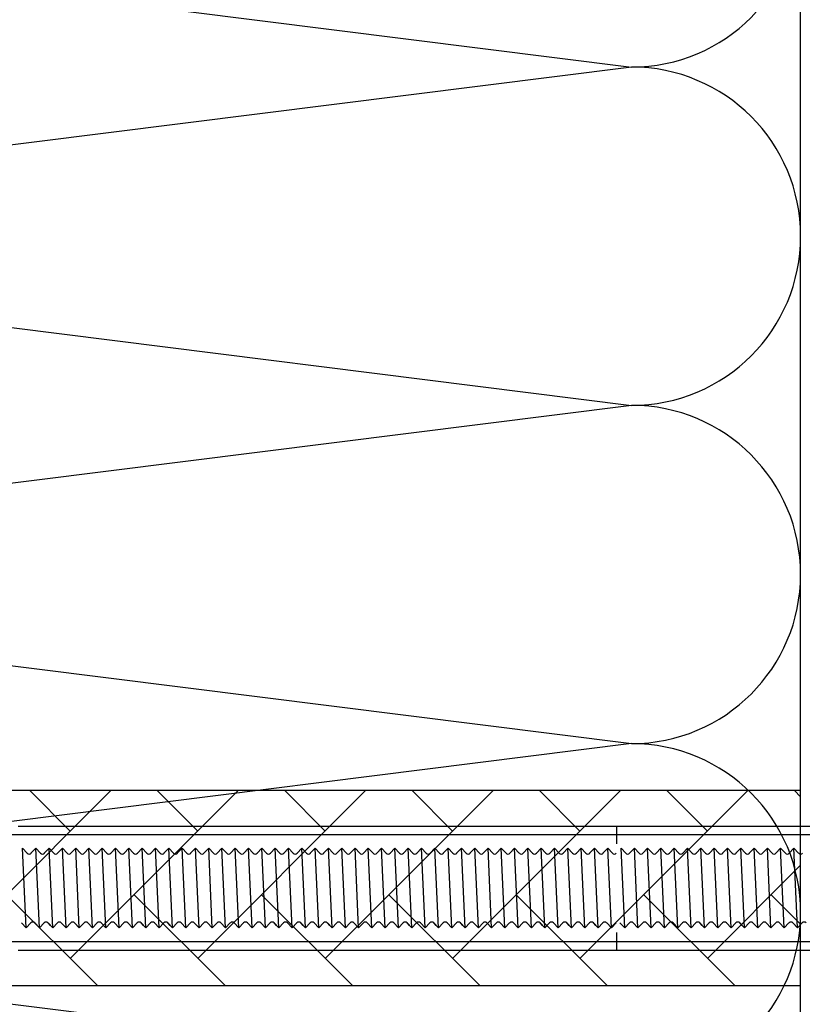
# Model space of a CAD drawing. Units: millimetres. Extents: x 7147587 to 7166753, y -4911064 to -4904958.
# Drawn here: x 7153722 to 7153810, y -4905499 to -4905387 of the extents above; entities that cross this region are included whole.
import ezdxf

# ---------------------------------------------------------------- set-up
doc = ezdxf.new("R2010")
doc.units = ezdxf.units.MM
for name, color, linetype in [('INSULATION', 8, 'Continuous'), ('J-ETC', 8, 'Continuous'), ('S_CONCRETE', 2, 'Continuous')]:
    doc.layers.add(name, color=color, linetype=linetype)

# ---------------------------------------------------------------- blocks, each defined once
blk = doc.blocks.new('A$C7FBC7EC6')
at = {"layer": 'J-ETC'}
for p, q in [((6.34, 142.87), (6.34, 307.41)), ((6.34, 142.87), (6.34, 307.41)), ((20.34, 142.87), (20.34, 307.41)), ((20.34, 142.87), (20.34, 307.41)), ((17.84, 230.78), (17.28, 231.31)), ((17.84, 230.78), (17.28, 231.31)), ((8.84, 230.37), (9.41, 230.9)), ((8.84, 230.37), (9.41, 230.9)), ((17.84, 230.78), (8.84, 230.37)), ((17.84, 230.78), (8.84, 230.37)), ((8.84, 230.37), (9.41, 229.83)), ((8.84, 230.37), (9.41, 229.83)), ((17.84, 230.78), (17.28, 230.25)), ((17.84, 230.78), (17.28, 230.25)), ((17.58, 230.53), (17.28, 230.25)), ((17.58, 230.53), (17.28, 230.25)), ((8.84, 228.87), (9.41, 229.4)), ((8.84, 228.87), (9.41, 229.4)), ((17.84, 229.28), (8.84, 228.87)), ((17.84, 229.28), (8.84, 228.87)), ((8.84, 228.87), (9.41, 228.33)), ((8.84, 228.87), (9.41, 228.33)), ((17.84, 229.28), (17.28, 229.81)), ((17.84, 229.28), (17.28, 229.81)), ((17.84, 229.28), (17.28, 228.75)), ((17.84, 229.28), (17.28, 228.75)), ((8.84, 227.37), (9.41, 227.9)), ((8.84, 227.37), (9.41, 227.9)), ((17.84, 227.78), (8.84, 227.37)), ((17.84, 227.78), (8.84, 227.37)), ((17.84, 227.78), (17.28, 228.31)), ((17.84, 227.78), (17.28, 228.31)), ((17.84, 227.78), (17.28, 227.25)), ((17.84, 227.78), (17.28, 227.25)), ((8.84, 227.37), (9.41, 226.83)), ((8.84, 227.37), (9.41, 226.83)), ((17.58, 227.53), (17.28, 227.25)), ((17.58, 227.53), (17.28, 227.25)), ((17.84, 226.28), (17.28, 226.81)), ((17.84, 226.28), (17.28, 226.81)), ((8.84, 225.87), (9.41, 226.4)), ((8.84, 225.87), (9.41, 226.4)), ((17.84, 226.28), (8.84, 225.87)), ((17.84, 226.28), (8.84, 225.87)), ((8.84, 225.87), (9.41, 225.33)), ((8.84, 225.87), (9.41, 225.33)), ((17.84, 226.28), (17.28, 225.75)), ((17.84, 226.28), (17.28, 225.75)), ((8.84, 224.37), (9.41, 224.9)), ((8.84, 224.37), (9.41, 224.9)), ((17.84, 224.78), (8.84, 224.37)), ((17.84, 224.78), (8.84, 224.37)), ((17.84, 224.78), (17.28, 225.31)), ((17.84, 224.78), (17.28, 225.31)), ((17.84, 224.78), (17.28, 224.25)), ((17.84, 224.78), (17.28, 224.25)), ((17.58, 224.53), (17.28, 224.25)), ((17.58, 224.53), (17.28, 224.25)), ((8.84, 224.37), (9.41, 223.83)), ((8.84, 224.37), (9.41, 223.83)), ((8.84, 222.87), (9.41, 223.4)), ((8.84, 222.87), (9.41, 223.4)), ((17.84, 223.28), (17.28, 223.81)), ((17.84, 223.28), (17.28, 223.81)), ((17.84, 223.28), (8.84, 222.87)), ((17.84, 223.28), (8.84, 222.87)), ((8.84, 222.87), (9.41, 222.33)), ((8.84, 222.87), (9.41, 222.33)), ((17.84, 223.28), (17.28, 222.75)), ((17.84, 223.28), (17.28, 222.75)), ((17.84, 221.78), (17.28, 222.31)), ((17.84, 221.78), (17.28, 222.31)), ((8.84, 221.37), (9.41, 221.9)), ((8.84, 221.37), (9.41, 221.9)), ((17.84, 221.78), (8.84, 221.37)), ((17.84, 221.78), (8.84, 221.37)), ((8.84, 221.37), (9.41, 220.83)), ((8.84, 221.37), (9.41, 220.83)), ((17.84, 221.78), (17.28, 221.25)), ((17.84, 221.78), (17.28, 221.25)), ((8.84, 219.87), (9.41, 220.4)), ((8.84, 219.87), (9.41, 220.4)), ((17.84, 220.28), (8.84, 219.87)), ((17.84, 220.28), (8.84, 219.87)), ((17.84, 220.28), (17.28, 220.81)), ((17.84, 220.28), (17.28, 220.81)), ((17.84, 220.28), (17.28, 219.75)), ((17.84, 220.28), (17.28, 219.75)), ((17.58, 220.03), (17.28, 219.75)), ((17.58, 220.03), (17.28, 219.75)), ((8.84, 219.87), (9.41, 219.33)), ((8.84, 219.87), (9.41, 219.33)), ((8.84, 218.37), (9.41, 218.9)), ((8.84, 218.37), (9.41, 218.9)), ((17.84, 218.78), (17.28, 219.31)), ((17.84, 218.78), (17.28, 219.31)), ((17.84, 218.78), (8.84, 218.37)), ((17.84, 218.78), (8.84, 218.37)), ((8.84, 218.37), (9.41, 217.83)), ((8.84, 218.37), (9.41, 217.83)), ((17.84, 218.78), (17.28, 218.25)), ((17.84, 218.78), (17.28, 218.25)), ((17.84, 217.28), (17.28, 217.81)), ((17.84, 217.28), (17.28, 217.81)), ((8.84, 216.87), (9.41, 217.4)), ((8.84, 216.87), (9.41, 217.4)), ((17.84, 217.28), (8.84, 216.87)), ((17.84, 217.28), (8.84, 216.87)), ((8.84, 216.87), (9.41, 216.33)), ((8.84, 216.87), (9.41, 216.33)), ((17.84, 217.28), (17.28, 216.75)), ((17.84, 217.28), (17.28, 216.75)), ((17.58, 217.03), (17.28, 216.75)), ((17.58, 217.03), (17.28, 216.75)), ((8.84, 215.37), (9.41, 215.9)), ((8.84, 215.37), (9.41, 215.9)), ((17.84, 215.78), (8.84, 215.37)), ((17.84, 215.78), (8.84, 215.37)), ((17.84, 215.78), (8.84, 215.37)), ((17.84, 215.78), (8.84, 215.37)), ((17.84, 215.78), (17.28, 216.31)), ((17.84, 215.78), (17.28, 216.31)), ((17.84, 215.78), (17.28, 215.25)), ((17.84, 215.78), (17.28, 215.25)), ((8.84, 215.37), (9.41, 214.83)), ((8.84, 215.37), (9.41, 214.83)), ((8.84, 213.87), (9.41, 214.4)), ((8.84, 213.87), (9.41, 214.4)), ((17.84, 214.28), (17.28, 214.81)), ((17.84, 214.28), (17.28, 214.81)), ((17.84, 214.28), (8.84, 213.87)), ((17.84, 214.28), (8.84, 213.87)), ((8.84, 213.87), (9.41, 213.33)), ((8.84, 213.87), (9.41, 213.33)), ((17.84, 214.28), (17.28, 213.75)), ((17.84, 214.28), (17.28, 213.75)), ((17.58, 214.03), (17.28, 213.75)), ((17.58, 214.03), (17.28, 213.75)), ((17.84, 212.78), (17.28, 213.31)), ((17.84, 212.78), (17.28, 213.31)), ((8.84, 212.37), (9.41, 212.9)), ((8.84, 212.37), (9.41, 212.9)), ((17.84, 212.78), (8.84, 212.37)), ((17.84, 212.78), (8.84, 212.37)), ((8.84, 212.37), (9.41, 211.83)), ((8.84, 212.37), (9.41, 211.83)), ((17.84, 212.78), (17.28, 212.25)), ((17.84, 212.78), (17.28, 212.25)), ((8.84, 210.87), (9.41, 211.4)), ((8.84, 210.87), (9.41, 211.4)), ((17.84, 211.28), (8.84, 210.87)), ((17.84, 211.28), (8.84, 210.87)), ((17.84, 211.28), (17.28, 211.81)), ((17.84, 211.28), (17.28, 211.81)), ((17.84, 211.28), (17.28, 210.75)), ((17.84, 211.28), (17.28, 210.75)), ((6.34, 210.37), (8.34, 210.37)), ((6.34, 210.37), (8.34, 210.37)), ((17.84, 209.78), (17.28, 210.31)), ((17.84, 209.78), (17.28, 210.31)), ((18.34, 210.37), (20.34, 210.37)), ((18.34, 210.37), (20.34, 210.37)), ((8.84, 209.37), (9.41, 209.9)), ((8.84, 209.37), (9.41, 209.9)), ((17.84, 209.78), (8.84, 209.37)), ((17.84, 209.78), (8.84, 209.37)), ((8.84, 209.37), (9.41, 208.83)), ((8.84, 209.37), (9.41, 208.83)), ((17.84, 209.78), (17.28, 209.25)), ((17.84, 209.78), (17.28, 209.25)), ((8.84, 207.87), (9.41, 208.4)), ((8.84, 207.87), (9.41, 208.4)), ((17.84, 208.28), (8.84, 207.87)), ((17.84, 208.28), (8.84, 207.87)), ((8.84, 207.87), (9.41, 207.33)), ((8.84, 207.87), (9.41, 207.33)), ((17.84, 208.28), (17.28, 208.81)), ((17.84, 208.28), (17.28, 208.81)), ((17.84, 208.28), (17.28, 207.75)), ((17.84, 208.28), (17.28, 207.75)), ((17.58, 208.03), (17.28, 207.75)), ((17.58, 208.03), (17.28, 207.75)), ((8.84, 206.37), (9.41, 206.9)), ((8.84, 206.37), (9.41, 206.9)), ((17.84, 206.78), (8.84, 206.37)), ((17.84, 206.78), (8.84, 206.37)), ((17.84, 206.78), (17.28, 207.31)), ((17.84, 206.78), (17.28, 207.31)), ((17.84, 206.78), (17.28, 206.25)), ((17.84, 206.78), (17.28, 206.25)), ((8.84, 206.37), (9.41, 205.83)), ((8.84, 206.37), (9.41, 205.83)), ((17.84, 205.28), (17.28, 205.81)), ((17.84, 205.28), (17.28, 205.81)), ((8.84, 204.87), (9.41, 205.4)), ((8.84, 204.87), (9.41, 205.4)), ((17.84, 205.28), (8.84, 204.87)), ((17.84, 205.28), (8.84, 204.87)), ((8.84, 204.87), (9.41, 204.33)), ((8.84, 204.87), (9.41, 204.33)), ((17.84, 205.28), (17.28, 204.75)), ((17.84, 205.28), (17.28, 204.75)), ((17.58, 205.03), (17.28, 204.75)), ((17.58, 205.03), (17.28, 204.75)), ((8.84, 203.37), (9.41, 203.9)), ((8.84, 203.37), (9.41, 203.9)), ((17.84, 203.78), (8.84, 203.37)), ((17.84, 203.78), (8.84, 203.37)), ((8.84, 203.37), (9.41, 202.83)), ((8.84, 203.37), (9.41, 202.83)), ((17.84, 203.78), (17.28, 204.31)), ((17.84, 203.78), (17.28, 204.31)), ((17.84, 203.78), (17.28, 203.25)), ((17.84, 203.78), (17.28, 203.25)), ((8.84, 201.87), (9.41, 202.4)), ((8.84, 201.87), (9.41, 202.4)), ((17.84, 202.28), (8.84, 201.87)), ((17.84, 202.28), (8.84, 201.87)), ((17.84, 202.28), (17.28, 202.81)), ((17.84, 202.28), (17.28, 202.81)), ((17.84, 202.28), (17.28, 201.75)), ((17.84, 202.28), (17.28, 201.75)), ((8.84, 201.87), (9.41, 201.33)), ((8.84, 201.87), (9.41, 201.33)), ((17.58, 202.03), (17.28, 201.75)), ((17.58, 202.03), (17.28, 201.75)), ((17.84, 200.78), (17.28, 201.31)), ((17.84, 200.78), (17.28, 201.31)), ((8.84, 200.37), (9.41, 200.9)), ((8.84, 200.37), (9.41, 200.9)), ((17.84, 200.78), (8.84, 200.37)), ((17.84, 200.78), (8.84, 200.37)), ((8.84, 200.37), (9.41, 199.83)), ((8.84, 200.37), (9.41, 199.83)), ((17.84, 200.78), (17.28, 200.25)), ((17.84, 200.78), (17.28, 200.25)), ((8.84, 198.87), (9.41, 199.4)), ((8.84, 198.87), (9.41, 199.4)), ((17.84, 199.28), (8.84, 198.87)), ((17.84, 199.28), (8.84, 198.87)), ((8.84, 198.87), (9.41, 198.33)), ((8.84, 198.87), (9.41, 198.33)), ((17.84, 199.28), (17.28, 199.81)), ((17.84, 199.28), (17.28, 199.81)), ((17.84, 199.28), (17.28, 198.75)), ((17.84, 199.28), (17.28, 198.75)), ((8.84, 197.37), (9.41, 197.9)), ((8.84, 197.37), (9.41, 197.9)), ((17.84, 197.78), (8.84, 197.37)), ((17.84, 197.78), (8.84, 197.37)), ((17.84, 197.78), (17.28, 198.31)), ((17.84, 197.78), (17.28, 198.31)), ((17.84, 197.78), (17.28, 197.25)), ((17.84, 197.78), (17.28, 197.25)), ((8.84, 197.37), (9.41, 196.83)), ((8.84, 197.37), (9.41, 196.83)), ((17.58, 197.53), (17.28, 197.25)), ((17.58, 197.53), (17.28, 197.25)), ((17.84, 196.28), (17.28, 196.81)), ((17.84, 196.28), (17.28, 196.81)), ((8.84, 195.87), (9.41, 196.4)), ((8.84, 195.87), (9.41, 196.4)), ((17.84, 196.28), (8.84, 195.87)), ((17.84, 196.28), (8.84, 195.87)), ((8.84, 195.87), (9.41, 195.33)), ((8.84, 195.87), (9.41, 195.33)), ((17.84, 196.28), (17.28, 195.75)), ((17.84, 196.28), (17.28, 195.75)), ((8.84, 194.37), (9.41, 194.9)), ((8.84, 194.37), (9.41, 194.9)), ((17.84, 194.78), (8.84, 194.37)), ((17.84, 194.78), (8.84, 194.37)), ((17.84, 194.78), (17.28, 195.31)), ((17.84, 194.78), (17.28, 195.31)), ((17.84, 194.78), (17.28, 194.25)), ((17.84, 194.78), (17.28, 194.25)), ((8.84, 194.37), (9.41, 193.83)), ((8.84, 194.37), (9.41, 193.83)), ((8.84, 192.87), (9.41, 193.4)), ((8.84, 192.87), (9.41, 193.4)), ((17.84, 193.28), (17.28, 193.81)), ((17.84, 193.28), (17.28, 193.81)), ((17.84, 193.28), (8.84, 192.87)), ((17.84, 193.28), (8.84, 192.87)), ((8.84, 192.87), (9.41, 192.33)), ((8.84, 192.87), (9.41, 192.33)), ((17.84, 193.28), (17.28, 192.75)), ((17.84, 193.28), (17.28, 192.75)), ((17.58, 193.03), (17.28, 192.75)), ((17.58, 193.03), (17.28, 192.75)), ((17.84, 191.78), (17.28, 192.31)), ((17.84, 191.78), (17.28, 192.31)), ((8.84, 191.37), (9.41, 191.9)), ((8.84, 191.37), (9.41, 191.9)), ((17.84, 191.78), (8.84, 191.37)), ((17.84, 191.78), (8.84, 191.37)), ((8.84, 191.37), (9.41, 190.83)), ((8.84, 191.37), (9.41, 190.83)), ((17.84, 191.78), (17.28, 191.25)), ((17.84, 191.78), (17.28, 191.25)), ((8.84, 189.87), (9.41, 190.4)), ((8.84, 189.87), (9.41, 190.4)), ((17.84, 190.28), (8.84, 189.87)), ((17.84, 190.28), (8.84, 189.87)), ((17.84, 190.28), (17.28, 190.81)), ((17.84, 190.28), (17.28, 190.81)), ((17.84, 190.28), (17.28, 189.75)), ((17.84, 190.28), (17.28, 189.75)), ((17.58, 190.03), (17.28, 189.75)), ((17.58, 190.03), (17.28, 189.75)), ((8.84, 189.87), (9.41, 189.33)), ((8.84, 189.87), (9.41, 189.33)), ((8.84, 188.37), (9.41, 188.9)), ((8.84, 188.37), (9.41, 188.9)), ((17.84, 188.78), (17.28, 189.31)), ((17.84, 188.78), (17.28, 189.31)), ((17.84, 188.78), (8.84, 188.37)), ((17.84, 188.78), (8.84, 188.37)), ((8.84, 188.37), (9.41, 187.83)), ((8.84, 188.37), (9.41, 187.83)), ((17.84, 188.78), (17.28, 188.25)), ((17.84, 188.78), (17.28, 188.25)), ((17.84, 187.28), (17.28, 187.81)), ((17.84, 187.28), (17.28, 187.81)), ((8.84, 186.87), (9.41, 187.4)), ((8.84, 186.87), (9.41, 187.4)), ((17.84, 187.28), (8.84, 186.87)), ((17.84, 187.28), (8.84, 186.87)), ((8.84, 186.87), (9.41, 186.33)), ((8.84, 186.87), (9.41, 186.33)), ((17.84, 187.28), (17.28, 186.75)), ((17.84, 187.28), (17.28, 186.75)), ((17.58, 187.03), (17.28, 186.75)), ((17.58, 187.03), (17.28, 186.75)), ((8.84, 185.37), (9.41, 185.9)), ((8.84, 185.37), (9.41, 185.9)), ((17.84, 185.78), (8.84, 185.37)), ((17.84, 185.78), (8.84, 185.37)), ((17.84, 185.78), (17.28, 186.31)), ((17.84, 185.78), (17.28, 186.31)), ((17.84, 185.78), (17.28, 185.25)), ((17.84, 185.78), (17.28, 185.25)), ((8.84, 185.37), (9.41, 184.83)), ((8.84, 185.37), (9.41, 184.83)), ((17.84, 184.28), (17.28, 184.81)), ((17.84, 184.28), (17.28, 184.81)), ((8.84, 183.87), (9.41, 184.4)), ((8.84, 183.87), (9.41, 184.4)), ((17.84, 184.28), (8.84, 183.87)), ((17.84, 184.28), (8.84, 183.87)), ((8.84, 183.87), (9.41, 183.33)), ((8.84, 183.87), (9.41, 183.33)), ((17.84, 184.28), (17.28, 183.75)), ((17.84, 184.28), (17.28, 183.75)), ((17.84, 182.78), (17.28, 183.31)), ((17.84, 182.78), (17.28, 183.31)), ((8.84, 182.37), (9.41, 182.9)), ((8.84, 182.37), (9.41, 182.9)), ((17.84, 182.78), (8.84, 182.37)), ((17.84, 182.78), (8.84, 182.37)), ((8.84, 182.37), (9.41, 181.83)), ((8.84, 182.37), (9.41, 181.83)), ((17.84, 182.78), (17.28, 182.25)), ((17.84, 182.78), (17.28, 182.25)), ((17.58, 182.53), (17.28, 182.25)), ((17.58, 182.53), (17.28, 182.25)), ((8.84, 180.87), (9.41, 181.4)), ((8.84, 180.87), (9.41, 181.4)), ((17.84, 181.28), (8.84, 180.87)), ((17.84, 181.28), (8.84, 180.87)), ((17.84, 181.28), (17.28, 181.81)), ((17.84, 181.28), (17.28, 181.81)), ((17.84, 181.28), (17.28, 180.75)), ((17.84, 181.28), (17.28, 180.75)), ((8.84, 180.87), (9.41, 180.33)), ((8.84, 180.87), (9.41, 180.33)), ((17.84, 179.78), (17.28, 180.31)), ((17.84, 179.78), (17.28, 180.31)), ((8.84, 179.37), (9.41, 179.9)), ((8.84, 179.37), (9.41, 179.9)), ((17.84, 179.78), (8.84, 179.37)), ((17.84, 179.78), (8.84, 179.37)), ((8.84, 179.37), (9.41, 178.83)), ((8.84, 179.37), (9.41, 178.83)), ((17.84, 179.78), (17.28, 179.25)), ((17.84, 179.78), (17.28, 179.25)), ((8.84, 177.87), (9.41, 178.4)), ((8.84, 177.87), (9.41, 178.4)), ((17.84, 178.28), (8.84, 177.87)), ((17.84, 178.28), (8.84, 177.87)), ((8.84, 177.87), (9.41, 177.33)), ((8.84, 177.87), (9.41, 177.33)), ((17.84, 178.28), (17.28, 178.81)), ((17.84, 178.28), (17.28, 178.81)), ((17.84, 178.28), (17.28, 177.75)), ((17.84, 178.28), (17.28, 177.75)), ((17.58, 178.03), (17.28, 177.75)), ((17.58, 178.03), (17.28, 177.75)), ((8.84, 176.37), (9.41, 176.9)), ((8.84, 176.37), (9.41, 176.9)), ((17.84, 176.78), (8.84, 176.37)), ((17.84, 176.78), (8.84, 176.37)), ((17.84, 176.78), (17.28, 177.31)), ((17.84, 176.78), (17.28, 177.31)), ((17.84, 176.78), (17.28, 176.25)), ((17.84, 176.78), (17.28, 176.25)), ((8.84, 176.37), (9.41, 175.83)), ((8.84, 176.37), (9.41, 175.83)), ((17.84, 175.28), (17.28, 175.81)), ((17.84, 175.28), (17.28, 175.81)), ((8.84, 174.87), (9.41, 175.4)), ((8.84, 174.87), (9.41, 175.4)), ((17.84, 175.28), (8.84, 174.87)), ((17.84, 175.28), (8.84, 174.87)), ((8.84, 174.87), (9.41, 174.33)), ((8.84, 174.87), (9.41, 174.33)), ((17.84, 175.28), (17.28, 174.75)), ((17.84, 175.28), (17.28, 174.75)), ((17.58, 175.03), (17.28, 174.75)), ((17.58, 175.03), (17.28, 174.75)), ((8.84, 173.37), (9.41, 173.9)), ((8.84, 173.37), (9.41, 173.9)), ((17.84, 173.78), (8.84, 173.37)), ((17.84, 173.78), (8.84, 173.37)), ((8.84, 173.37), (9.41, 172.83)), ((8.84, 173.37), (9.41, 172.83)), ((17.84, 173.78), (17.28, 174.31)), ((17.84, 173.78), (17.28, 174.31)), ((17.84, 173.78), (17.28, 173.25)), ((17.84, 173.78), (17.28, 173.25)), ((8.84, 171.87), (9.41, 172.4)), ((8.84, 171.87), (9.41, 172.4)), ((17.84, 172.28), (8.84, 171.87)), ((17.84, 172.28), (8.84, 171.87)), ((17.84, 172.28), (17.28, 172.81)), ((17.84, 172.28), (17.28, 172.81)), ((17.84, 172.28), (17.28, 171.75)), ((17.84, 172.28), (17.28, 171.75)), ((8.84, 171.87), (9.41, 171.33)), ((8.84, 171.87), (9.41, 171.33)), ((17.58, 172.03), (17.28, 171.75)), ((17.58, 172.03), (17.28, 171.75)), ((17.84, 170.78), (17.28, 171.31)), ((17.84, 170.78), (17.28, 171.31)), ((8.84, 170.37), (9.41, 170.9)), ((8.84, 170.37), (9.41, 170.9)), ((17.84, 170.78), (8.84, 170.37)), ((17.84, 170.78), (8.84, 170.37)), ((8.84, 170.37), (9.41, 169.83)), ((8.84, 170.37), (9.41, 169.83)), ((17.84, 170.78), (17.28, 170.25)), ((17.84, 170.78), (17.28, 170.25)), ((8.84, 168.87), (9.41, 169.4)), ((8.84, 168.87), (9.41, 169.4)), ((17.84, 169.28), (8.84, 168.87)), ((17.84, 169.28), (8.84, 168.87)), ((8.84, 168.87), (9.41, 168.33)), ((8.84, 168.87), (9.41, 168.33)), ((17.84, 169.28), (17.28, 169.81)), ((17.84, 169.28), (17.28, 169.81)), ((17.84, 169.28), (17.28, 168.75)), ((17.84, 169.28), (17.28, 168.75)), ((8.84, 167.37), (9.41, 167.9)), ((8.84, 167.37), (9.41, 167.9)), ((17.84, 167.78), (8.84, 167.37)), ((17.84, 167.78), (8.84, 167.37)), ((17.84, 167.78), (17.28, 168.31)), ((17.84, 167.78), (17.28, 168.31)), ((17.84, 167.78), (17.28, 167.25)), ((17.84, 167.78), (17.28, 167.25)), ((8.84, 167.37), (9.41, 166.83)), ((8.84, 167.37), (9.41, 166.83)), ((17.58, 167.53), (17.28, 167.25)), ((17.58, 167.53), (17.28, 167.25)), ((17.84, 166.28), (17.28, 166.81)), ((17.84, 166.28), (17.28, 166.81)), ((8.84, 165.87), (9.41, 166.4)), ((8.84, 165.87), (9.41, 166.4)), ((17.84, 166.28), (8.84, 165.87)), ((17.84, 166.28), (8.84, 165.87)), ((8.84, 165.87), (9.41, 165.33)), ((8.84, 165.87), (9.41, 165.33)), ((17.84, 166.28), (17.28, 165.75)), ((17.84, 166.28), (17.28, 165.75)), ((8.84, 164.37), (9.41, 164.9)), ((8.84, 164.37), (9.41, 164.9)), ((17.84, 164.78), (8.84, 164.37)), ((17.84, 164.78), (8.84, 164.37)), ((17.84, 164.78), (17.28, 165.31)), ((17.84, 164.78), (17.28, 165.31)), ((17.84, 164.78), (17.28, 164.25)), ((17.84, 164.78), (17.28, 164.25)), ((8.84, 164.37), (9.41, 163.83)), ((8.84, 164.37), (9.41, 163.83)), ((8.84, 162.87), (9.41, 163.4)), ((8.84, 162.87), (9.41, 163.4)), ((17.84, 163.28), (17.28, 163.81)), ((17.84, 163.28), (17.28, 163.81)), ((17.84, 163.28), (8.84, 162.87)), ((17.84, 163.28), (8.84, 162.87)), ((8.84, 162.87), (9.41, 162.33)), ((8.84, 162.87), (9.41, 162.33)), ((17.84, 163.28), (17.28, 162.75)), ((17.84, 163.28), (17.28, 162.75)), ((17.58, 163.03), (17.28, 162.75)), ((17.58, 163.03), (17.28, 162.75)), ((17.84, 161.78), (17.28, 162.31)), ((17.84, 161.78), (17.28, 162.31)), ((8.84, 161.37), (9.41, 161.9)), ((8.84, 161.37), (9.41, 161.9)), ((17.84, 161.78), (8.84, 161.37)), ((17.84, 161.78), (8.84, 161.37)), ((8.84, 161.37), (9.41, 160.83)), ((8.84, 161.37), (9.41, 160.83)), ((17.84, 161.78), (17.28, 161.25)), ((17.84, 161.78), (17.28, 161.25)), ((8.84, 159.87), (9.41, 160.4)), ((8.84, 159.87), (9.41, 160.4)), ((17.84, 160.28), (8.84, 159.87)), ((17.84, 160.28), (8.84, 159.87)), ((17.84, 160.28), (17.28, 160.81)), ((17.84, 160.28), (17.28, 160.81)), ((17.84, 160.28), (17.28, 159.75)), ((17.84, 160.28), (17.28, 159.75)), ((17.58, 160.03), (17.28, 159.75)), ((17.58, 160.03), (17.28, 159.75)), ((8.84, 159.87), (9.41, 159.33)), ((8.84, 159.87), (9.41, 159.33)), ((8.84, 158.37), (9.41, 158.9)), ((8.84, 158.37), (9.41, 158.9)), ((17.84, 158.78), (17.28, 159.31)), ((17.84, 158.78), (17.28, 159.31)), ((17.84, 158.78), (8.84, 158.37)), ((17.84, 158.78), (8.84, 158.37)), ((8.84, 158.37), (9.41, 157.83)), ((8.84, 158.37), (9.41, 157.83)), ((17.84, 158.78), (17.28, 158.25)), ((17.84, 158.78), (17.28, 158.25)), ((17.84, 157.28), (17.28, 157.81)), ((17.84, 157.28), (17.28, 157.81)), ((8.84, 156.87), (9.41, 157.4)), ((8.84, 156.87), (9.41, 157.4)), ((17.84, 157.28), (8.84, 156.87)), ((17.84, 157.28), (8.84, 156.87)), ((8.84, 156.87), (9.41, 156.33)), ((8.84, 156.87), (9.41, 156.33)), ((17.84, 157.28), (17.28, 156.75)), ((17.84, 157.28), (17.28, 156.75)), ((17.58, 157.03), (17.28, 156.75)), ((17.58, 157.03), (17.28, 156.75)), ((8.84, 155.37), (9.41, 155.9)), ((8.84, 155.37), (9.41, 155.9)), ((17.84, 155.78), (8.84, 155.37)), ((17.84, 155.78), (8.84, 155.37)), ((17.84, 155.78), (17.28, 156.31)), ((17.84, 155.78), (17.28, 156.31)), ((17.84, 155.78), (17.28, 155.25)), ((17.84, 155.78), (17.28, 155.25)), ((8.84, 155.37), (9.41, 154.83)), ((8.84, 155.37), (9.41, 154.83)), ((17.84, 154.28), (17.28, 154.81)), ((17.84, 154.28), (17.28, 154.81)), ((8.84, 153.87), (9.41, 154.4)), ((8.84, 153.87), (9.41, 154.4)), ((17.84, 154.28), (8.84, 153.87)), ((17.84, 154.28), (8.84, 153.87)), ((8.84, 153.87), (9.41, 153.33)), ((8.84, 153.87), (9.41, 153.33)), ((17.84, 154.28), (17.28, 153.75)), ((17.84, 154.28), (17.28, 153.75)), ((17.84, 152.78), (17.28, 153.31)), ((17.84, 152.78), (17.28, 153.31)), ((8.84, 152.37), (9.41, 152.9)), ((8.84, 152.37), (9.41, 152.9)), ((17.84, 152.78), (8.84, 152.37)), ((17.84, 152.78), (8.84, 152.37)), ((8.84, 152.37), (9.41, 151.83)), ((8.84, 152.37), (9.41, 151.83)), ((17.84, 152.78), (17.28, 152.25)), ((17.84, 152.78), (17.28, 152.25)), ((17.58, 152.53), (17.28, 152.25)), ((17.58, 152.53), (17.28, 152.25)), ((8.84, 150.87), (9.41, 151.4)), ((8.84, 150.87), (9.41, 151.4)), ((17.84, 151.28), (8.84, 150.87)), ((17.84, 151.28), (8.84, 150.87)), ((17.84, 151.28), (17.28, 151.81)), ((17.84, 151.28), (17.28, 151.81)), ((17.84, 151.28), (17.28, 150.75)), ((17.84, 151.28), (17.28, 150.75)), ((8.84, 150.87), (9.41, 150.33)), ((8.84, 150.87), (9.41, 150.33)), ((17.84, 149.78), (17.28, 150.31)), ((17.84, 149.78), (17.28, 150.31)), ((8.84, 149.37), (9.41, 149.9)), ((8.84, 149.37), (9.41, 149.9)), ((17.84, 149.78), (8.84, 149.37)), ((17.84, 149.78), (8.84, 149.37)), ((8.84, 149.37), (9.41, 148.83)), ((8.84, 149.37), (9.41, 148.83)), ((17.84, 149.78), (17.28, 149.25)), ((17.84, 149.78), (17.28, 149.25)), ((17.58, 149.53), (17.28, 149.25)), ((17.58, 149.53), (17.28, 149.25)), ((8.84, 147.87), (9.41, 148.4)), ((8.84, 147.87), (9.41, 148.4)), ((17.84, 148.28), (8.84, 147.87)), ((17.84, 148.28), (8.84, 147.87)), ((17.84, 148.28), (8.84, 147.87)), ((17.84, 148.28), (8.84, 147.87)), ((8.84, 147.87), (9.41, 147.33)), ((8.84, 147.87), (9.41, 147.33)), ((17.84, 148.28), (17.28, 148.81)), ((17.84, 148.28), (17.28, 148.81)), ((17.84, 148.28), (17.28, 147.75)), ((17.84, 148.28), (17.28, 147.75)), ((8.84, 146.37), (9.41, 146.9)), ((8.84, 146.37), (9.41, 146.9)), ((17.84, 146.78), (8.84, 146.37)), ((17.84, 146.78), (8.84, 146.37)), ((17.84, 146.78), (17.28, 147.31)), ((17.84, 146.78), (17.28, 147.31)), ((17.84, 146.78), (17.28, 146.25)), ((17.84, 146.78), (17.28, 146.25)), ((8.84, 146.37), (9.41, 145.83)), ((8.84, 146.37), (9.41, 145.83)), ((17.58, 146.53), (17.28, 146.25)), ((17.58, 146.53), (17.28, 146.25)), ((17.84, 145.28), (17.28, 145.81)), ((17.84, 145.28), (17.28, 145.81)), ((8.84, 144.87), (9.41, 145.4)), ((8.84, 144.87), (9.41, 145.4)), ((17.84, 145.28), (8.84, 144.87)), ((17.84, 145.28), (8.84, 144.87)), ((8.84, 144.87), (9.41, 144.33)), ((8.84, 144.87), (9.41, 144.33)), ((17.84, 145.28), (17.28, 144.75)), ((17.84, 145.28), (17.28, 144.75)), ((8.84, 143.37), (9.41, 143.9)), ((8.84, 143.37), (9.41, 143.9)), ((17.84, 143.78), (8.84, 143.37)), ((17.84, 143.78), (8.84, 143.37)), ((17.84, 143.78), (17.28, 144.31)), ((17.84, 143.78), (17.28, 144.31)), ((17.84, 143.78), (17.28, 143.25)), ((17.84, 143.78), (17.28, 143.25))]:
    blk.add_line(p, q, dxfattribs=at)
for centre, start, end in [((9.2, 231.12), 313.1524, 46.8476), ((9.2, 231.12), 313.1524, 46.8476), ((17.48, 231.53), 133.1524, 226.8476), ((17.48, 231.53), 133.1524, 226.8476), ((17.48, 230.03), 133.1524, 226.8476), ((17.48, 230.03), 133.1524, 226.8476), ((9.2, 229.62), 313.1524, 46.8476), ((9.2, 229.62), 313.1524, 46.8476), ((9.2, 228.12), 313.1524, 46.8476), ((9.2, 228.12), 313.1524, 46.8476), ((17.48, 228.53), 133.1524, 226.8476), ((17.48, 228.53), 133.1524, 226.8476), ((9.2, 226.62), 313.1524, 46.8476), ((9.2, 226.62), 313.1524, 46.8476), ((17.48, 227.03), 133.1524, 226.8476), ((17.48, 227.03), 133.1524, 226.8476), ((17.48, 225.53), 133.1524, 226.8476), ((17.48, 225.53), 133.1524, 226.8476), ((9.2, 225.12), 313.1524, 46.8476), ((9.2, 225.12), 313.1524, 46.8476), ((9.2, 223.62), 313.1524, 46.8476), ((9.2, 223.62), 313.1524, 46.8476), ((17.48, 224.03), 133.1524, 226.8476), ((17.48, 224.03), 133.1524, 226.8476), ((9.2, 222.12), 313.1524, 46.8476), ((9.2, 222.12), 313.1524, 46.8476), ((17.48, 222.53), 133.1524, 226.8476), ((17.48, 222.53), 133.1524, 226.8476), ((17.48, 221.03), 133.1524, 226.8476), ((17.48, 221.03), 133.1524, 226.8476), ((9.2, 220.62), 313.1524, 46.8476), ((9.2, 220.62), 313.1524, 46.8476), ((9.2, 219.12), 313.1524, 46.8476), ((9.2, 219.12), 313.1524, 46.8476), ((17.48, 219.53), 133.1524, 226.8476), ((17.48, 219.53), 133.1524, 226.8476), ((9.2, 217.62), 313.1524, 46.8476), ((9.2, 217.62), 313.1524, 46.8476), ((17.48, 218.03), 133.1524, 226.8476), ((17.48, 218.03), 133.1524, 226.8476), ((17.48, 216.53), 133.1524, 226.8476), ((17.48, 216.53), 133.1524, 226.8476), ((9.2, 216.12), 313.1524, 46.8476), ((9.2, 216.12), 313.1524, 46.8476), ((9.2, 214.62), 313.1524, 46.8476), ((9.2, 214.62), 313.1524, 46.8476), ((17.48, 215.03), 133.1524, 226.8476), ((17.48, 215.03), 133.1524, 226.8476), ((9.2, 213.12), 313.1524, 46.8476), ((9.2, 213.12), 313.1524, 46.8476), ((17.48, 213.53), 133.1524, 226.8476), ((17.48, 213.53), 133.1524, 226.8476), ((17.48, 212.03), 133.1524, 226.8476), ((17.48, 212.03), 133.1524, 226.8476), ((9.2, 211.62), 313.1524, 46.8476), ((9.2, 211.62), 313.1524, 46.8476), ((9.2, 210.12), 313.1524, 46.8476), ((9.2, 210.12), 313.1524, 46.8476), ((17.48, 209.03), 133.1524, 226.8476), ((17.48, 209.03), 133.1524, 226.8476), ((9.2, 208.62), 313.1524, 46.8476), ((9.2, 208.62), 313.1524, 46.8476), ((17.48, 207.53), 133.1524, 226.8476), ((17.48, 207.53), 133.1524, 226.8476), ((9.2, 207.12), 313.1524, 46.8476), ((9.2, 207.12), 313.1524, 46.8476), ((9.2, 205.62), 313.1524, 46.8476), ((9.2, 205.62), 313.1524, 46.8476), ((17.48, 206.03), 133.1524, 226.8476), ((17.48, 206.03), 133.1524, 226.8476), ((17.48, 204.53), 133.1524, 226.8476), ((17.48, 204.53), 133.1524, 226.8476), ((9.2, 204.12), 313.1524, 46.8476), ((9.2, 204.12), 313.1524, 46.8476), ((9.2, 202.62), 313.1524, 46.8476), ((9.2, 202.62), 313.1524, 46.8476), ((17.48, 203.03), 133.1524, 226.8476), ((17.48, 203.03), 133.1524, 226.8476), ((9.2, 201.12), 313.1524, 46.8476), ((9.2, 201.12), 313.1524, 46.8476), ((17.48, 201.53), 133.1524, 226.8476), ((17.48, 201.53), 133.1524, 226.8476), ((17.48, 200.03), 133.1524, 226.8476), ((17.48, 200.03), 133.1524, 226.8476), ((9.2, 199.62), 313.1524, 46.8476), ((9.2, 199.62), 313.1524, 46.8476), ((9.2, 198.12), 313.1524, 46.8476), ((9.2, 198.12), 313.1524, 46.8476), ((17.48, 198.53), 133.1524, 226.8476), ((17.48, 198.53), 133.1524, 226.8476), ((9.2, 196.62), 313.1524, 46.8476), ((9.2, 196.62), 313.1524, 46.8476), ((17.48, 197.03), 133.1524, 226.8476), ((17.48, 197.03), 133.1524, 226.8476), ((17.48, 195.53), 133.1524, 226.8476), ((17.48, 195.53), 133.1524, 226.8476), ((9.2, 195.12), 313.1524, 46.8476), ((9.2, 195.12), 313.1524, 46.8476), ((9.2, 193.62), 313.1524, 46.8476), ((9.2, 193.62), 313.1524, 46.8476), ((17.48, 194.03), 133.1524, 226.8476), ((17.48, 194.03), 133.1524, 226.8476), ((9.2, 192.12), 313.1524, 46.8476), ((9.2, 192.12), 313.1524, 46.8476), ((17.48, 192.53), 133.1524, 226.8476), ((17.48, 192.53), 133.1524, 226.8476), ((17.48, 191.03), 133.1524, 226.8476), ((17.48, 191.03), 133.1524, 226.8476), ((9.2, 190.62), 313.1524, 46.8476), ((9.2, 190.62), 313.1524, 46.8476), ((9.2, 189.12), 313.1524, 46.8476), ((9.2, 189.12), 313.1524, 46.8476), ((17.48, 189.53), 133.1524, 226.8476), ((17.48, 189.53), 133.1524, 226.8476), ((9.2, 187.62), 313.1524, 46.8476), ((9.2, 187.62), 313.1524, 46.8476), ((17.48, 188.03), 133.1524, 226.8476), ((17.48, 188.03), 133.1524, 226.8476), ((17.48, 186.53), 133.1524, 226.8476), ((17.48, 186.53), 133.1524, 226.8476), ((9.2, 186.12), 313.1524, 46.8476), ((9.2, 186.12), 313.1524, 46.8476), ((9.2, 184.62), 313.1524, 46.8476), ((9.2, 184.62), 313.1524, 46.8476), ((17.48, 185.03), 133.1524, 226.8476), ((17.48, 185.03), 133.1524, 226.8476), ((9.2, 183.12), 313.1524, 46.8476), ((9.2, 183.12), 313.1524, 46.8476), ((17.48, 183.53), 133.1524, 226.8476), ((17.48, 183.53), 133.1524, 226.8476), ((17.48, 182.03), 133.1524, 226.8476), ((17.48, 182.03), 133.1524, 226.8476), ((9.2, 181.62), 313.1524, 46.8476), ((9.2, 181.62), 313.1524, 46.8476), ((9.2, 180.12), 313.1524, 46.8476), ((9.2, 180.12), 313.1524, 46.8476), ((17.48, 180.53), 133.1524, 226.8476), ((17.48, 180.53), 133.1524, 226.8476), ((17.48, 179.03), 133.1524, 226.8476), ((17.48, 179.03), 133.1524, 226.8476), ((9.2, 178.62), 313.1524, 46.8476), ((9.2, 178.62), 313.1524, 46.8476), ((17.48, 177.53), 133.1524, 226.8476), ((17.48, 177.53), 133.1524, 226.8476), ((9.2, 177.12), 313.1524, 46.8476), ((9.2, 177.12), 313.1524, 46.8476), ((9.2, 175.62), 313.1524, 46.8476), ((9.2, 175.62), 313.1524, 46.8476), ((17.48, 176.03), 133.1524, 226.8476), ((17.48, 176.03), 133.1524, 226.8476), ((17.48, 174.53), 133.1524, 226.8476), ((17.48, 174.53), 133.1524, 226.8476), ((9.2, 174.12), 313.1524, 46.8476), ((9.2, 174.12), 313.1524, 46.8476), ((9.2, 172.62), 313.1524, 46.8476), ((9.2, 172.62), 313.1524, 46.8476), ((17.48, 173.03), 133.1524, 226.8476), ((17.48, 173.03), 133.1524, 226.8476), ((9.2, 171.12), 313.1524, 46.8476), ((9.2, 171.12), 313.1524, 46.8476), ((17.48, 171.53), 133.1524, 226.8476), ((17.48, 171.53), 133.1524, 226.8476), ((17.48, 170.03), 133.1524, 226.8476), ((17.48, 170.03), 133.1524, 226.8476), ((9.2, 169.62), 313.1524, 46.8476), ((9.2, 169.62), 313.1524, 46.8476), ((9.2, 168.12), 313.1524, 46.8476), ((9.2, 168.12), 313.1524, 46.8476), ((17.48, 168.53), 133.1524, 226.8476), ((17.48, 168.53), 133.1524, 226.8476), ((9.2, 166.62), 313.1524, 46.8476), ((9.2, 166.62), 313.1524, 46.8476), ((17.48, 167.03), 133.1524, 226.8476), ((17.48, 167.03), 133.1524, 226.8476), ((17.48, 165.53), 133.1524, 226.8476), ((17.48, 165.53), 133.1524, 226.8476), ((9.2, 165.12), 313.1524, 46.8476), ((9.2, 165.12), 313.1524, 46.8476), ((9.2, 163.62), 313.1524, 46.8476), ((9.2, 163.62), 313.1524, 46.8476), ((17.48, 164.03), 133.1524, 226.8476), ((17.48, 164.03), 133.1524, 226.8476), ((9.2, 162.12), 313.1524, 46.8476), ((9.2, 162.12), 313.1524, 46.8476), ((17.48, 162.53), 133.1524, 226.8476), ((17.48, 162.53), 133.1524, 226.8476), ((17.48, 161.03), 133.1524, 226.8476), ((17.48, 161.03), 133.1524, 226.8476), ((9.2, 160.62), 313.1524, 46.8476), ((9.2, 160.62), 313.1524, 46.8476), ((9.2, 159.12), 313.1524, 46.8476), ((9.2, 159.12), 313.1524, 46.8476), ((17.48, 159.53), 133.1524, 226.8476), ((17.48, 159.53), 133.1524, 226.8476), ((9.2, 157.62), 313.1524, 46.8476), ((9.2, 157.62), 313.1524, 46.8476), ((17.48, 158.03), 133.1524, 226.8476), ((17.48, 158.03), 133.1524, 226.8476), ((17.48, 156.53), 133.1524, 226.8476), ((17.48, 156.53), 133.1524, 226.8476), ((9.2, 156.12), 313.1524, 46.8476), ((9.2, 156.12), 313.1524, 46.8476), ((9.2, 154.62), 313.1524, 46.8476), ((9.2, 154.62), 313.1524, 46.8476), ((17.48, 155.03), 133.1524, 226.8476), ((17.48, 155.03), 133.1524, 226.8476), ((9.2, 153.12), 313.1524, 46.8476), ((9.2, 153.12), 313.1524, 46.8476), ((17.48, 153.53), 133.1524, 226.8476), ((17.48, 153.53), 133.1524, 226.8476), ((17.48, 152.03), 133.1524, 226.8476), ((17.48, 152.03), 133.1524, 226.8476), ((9.2, 151.62), 313.1524, 46.8476), ((9.2, 151.62), 313.1524, 46.8476), ((9.2, 150.12), 313.1524, 46.8476), ((9.2, 150.12), 313.1524, 46.8476), ((17.48, 150.53), 133.1524, 226.8476), ((17.48, 150.53), 133.1524, 226.8476), ((17.48, 149.03), 133.1524, 226.8476), ((17.48, 149.03), 133.1524, 226.8476), ((9.2, 148.62), 313.1524, 46.8476), ((9.2, 148.62), 313.1524, 46.8476), ((17.48, 147.53), 133.1524, 226.8476), ((17.48, 147.53), 133.1524, 226.8476), ((9.2, 147.12), 313.1524, 46.8476), ((9.2, 147.12), 313.1524, 46.8476), ((9.2, 145.62), 313.1524, 46.8476), ((9.2, 145.62), 313.1524, 46.8476), ((17.48, 146.03), 133.1524, 226.8476), ((17.48, 146.03), 133.1524, 226.8476), ((17.48, 144.53), 133.1524, 226.8476), ((17.48, 144.53), 133.1524, 226.8476), ((9.2, 144.12), 313.1524, 46.8476), ((9.2, 144.12), 313.1524, 46.8476)]:
    blk.add_arc(centre, 0.3, start, end, dxfattribs=at)

msp = doc.modelspace()

# ---------------------------------------------------------------- hatches: boundary and pattern name
at = {"linetype": 'ByBlock'}
h = msp.add_hatch(dxfattribs=at)
h.set_pattern_fill('AR-HBONE', color=8, scale=0.1, angle=-90)
h.set_pattern_definition([(315, (12058333.621, 2247625.448), (14.368409794, -4e-15), [30.48, -10.16]), (45, (12058340.806, 2247618.264), (14.368409794, -4e-15), [30.48, -10.16])])
h.paths.add_polyline_path([(7153809.59, -4905496.46), (7153809.59, -4905474.46), (7153619.59, -4905474.46), (7153619.59, -4905496.46)])
at = {"layer": 'J-ETC', "linetype": 'ByBlock', "lineweight": -3, "ltscale": 0.5}
h = msp.add_hatch(dxfattribs=at)
h.set_pattern_fill('AR-CONC', color=256, scale=0.7)
h.set_pattern_definition([(50, (-10235.99, 2784.52), (127.5292683, -11.1573599), [13.335, -146.685]), (355, (-10235.99, 2784.52), (-24.670395, 133.7397917), [10.668, -117.348409]), (100.4514447, (-10225.36, 2783.59), (102.858873, 122.5824263), [11.3330062, -124.6631712]), (46.1842, (-10235.99, 2820.08), (189.7553286, -29.4296296), [20.0025, -220.0275]), (96.6355576, (-10220.18, 2817.63), (166.182894, 173.1982872), [16.999516, -186.9949257]), (351.1841512, (-10235.99, 2820.08), (166.182894, 173.198287), [16.001977, -176.0218123]), (21, (-10218.21, 2811.19), (106.1300739, -71.5856387), [13.335, -146.685]), (326, (-10218.21, 2811.19), (43.2614198, 128.9315763), [10.668, -117.348]), (71.451445, (-10209.37, 2805.23), (149.3914935, 57.3459382), [11.3330062, -124.6629563]), (37.5, (-10235.99, 2784.523), (2.16202228, 59.1885272), [0, -115.9256, 0, -119.126, 0, -117.7925]), (7.5, (-10235.99, 2784.52), (46.77376376, 70.12640237), [0, -67.9196, 0, -113.2586, 0, -44.8945]), (327.5, (-10275.64, 2784.523), (94.91341662, -4.0101208), [0, -44.45, 0, -138.684, 0, -184.023]), (317.5, (-10293.42, 2784.52), (103.690427, 17.7985437), [0, -57.785, 0, -92.1004, 0, -130.683])])
h.paths.add_polyline_path([(7154009.59, -4905869.89), (7154009.59, -4905268.16), (7153809.59, -4905268.16), (7153809.59, -4905869.89)])

# ---------------------------------------------------------------- linework, layer by layer
at = {"color": 8, "linetype": 'ByBlock'}
msp.add_lwpolyline([(7153809.59, -4905496.46), (7153809.59, -4905474.46), (7153619.59, -4905474.46), (7153619.59, -4905496.46)], close=True, dxfattribs=at)
at = {"layer": 'INSULATION'}
for points in [[(7153638.68, -4905373.74), (7153790.51, -4905392.82, 1), (7153790.51, -4905354.66)], [(7153638.68, -4905411.91), (7153790.51, -4905430.99, 1), (7153790.51, -4905392.82), (7153638.68, -4905411.91, -1)], [(7153638.68, -4905450.07), (7153790.51, -4905469.15, 1), (7153790.51, -4905430.99), (7153638.68, -4905450.07, -1)], [(7153638.68, -4905488.24), (7153790.51, -4905507.32, 1), (7153790.51, -4905469.15), (7153638.68, -4905488.24, -1)]]:
    msp.add_lwpolyline(points, format="xyb", dxfattribs=at)
at = {"layer": 'J-ETC', "linetype": 'ByBlock'}
msp.add_lwpolyline([(7153887.88, -4905491.46), (7153887.88, -4905479.46), (7153602.88, -4905479.46), (7153602.88, -4905491.46)], close=True, dxfattribs=at)
msp.add_lwpolyline([(7153887.88, -4905491.46), (7153887.88, -4905479.46), (7153602.88, -4905479.46), (7153602.88, -4905491.46)], close=True, dxfattribs=at)
at = {"layer": 'S_CONCRETE'}
msp.add_line((7153809.59, -4905869.89), (7153809.59, -4905268.16), dxfattribs=at)

# ---------------------------------------------------------------- block references
at = {"linetype": 'ByBlock', "rotation": 270}
msp.add_blockref('A$C7FBC7EC6', (7153578.47, -4905472.11), dxfattribs=at)

doc.saveas('drawing.dxf')
